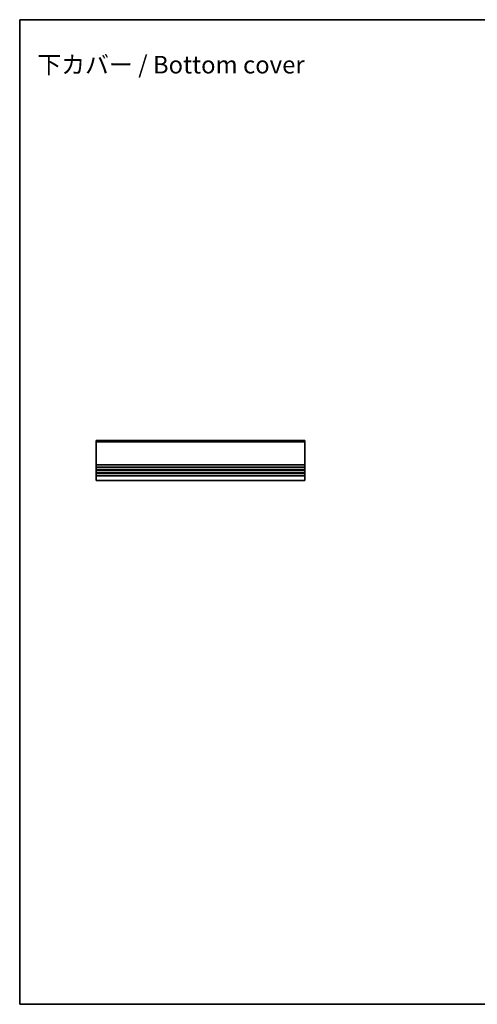
# Model space of a CAD drawing. Units: millimetres. Extents: x 18276 to 27369, y 11913 to 13318.
# Drawn here: x 24231 to 24884, y 11913 to 13318 of the extents above; entities that cross this region are included whole.
import ezdxf

# ---------------------------------------------------------------- set-up
doc = ezdxf.new("R2010")
doc.units = ezdxf.units.MM
for name, color, linetype, lineweight in [('Border (ISO)', 7, 'Continuous', 35), ('Symbol (ISO)', 7, 'Continuous', 18), ('Visible (ISO)', 7, 'Continuous', 35), ('Visible Narrow (ISO)', 7, 'Continuous', 25)]:
    doc.layers.add(name, color=color, linetype=linetype, lineweight=lineweight)
doc.styles.add('Note Text (TK)', font='MS PGothic.ttf')

# ---------------------------------------------------------------- blocks, each defined once
blk = doc.blocks.new('図面枠 tk図枠')
at = {"layer": 'Border (ISO)'}
for p, q in [((14.5, 289), (405.5, 289)), ((14.5, 289), (14.5, 8)), ((405.5, 289), (405.5, 8)), ((14.5, 8), (405.5, 8))]:
    blk.add_line(p, q, dxfattribs=at)

msp = doc.modelspace()

# ---------------------------------------------------------------- linework, layer by layer
at = {"layer": 'Visible (ISO)'}
for p, q in [((24339.8781, 12717.2869), (24339.8781, 12717.5478)), ((24339.8781, 12717.5478), (24637.8781, 12717.5478)), ((24339.8781, 12717.2869), (24339.8781, 12716.1599)), ((24339.8781, 12715.8129), (24339.8781, 12716.1599)), ((24339.8781, 12715.8129), (24339.8781, 12683.2827)), ((24637.8781, 12717.2869), (24637.8781, 12717.5478)), ((24637.8781, 12717.2869), (24637.8781, 12716.1599)), ((24637.8781, 12715.8129), (24637.8781, 12716.1599)), ((24637.8781, 12715.8129), (24637.8781, 12683.2827)), ((24339.8781, 12682.9357), (24339.8781, 12683.2827)), ((24339.8781, 12682.9357), (24339.8781, 12680.1599)), ((24339.8781, 12679.8129), (24339.8781, 12680.1599)), ((24339.8781, 12679.8129), (24339.8781, 12679.2827)), ((24339.8781, 12678.9357), (24339.8781, 12679.2827)), ((24339.8781, 12678.9357), (24339.8781, 12676.1599)), ((24339.8781, 12675.8129), (24339.8781, 12676.1599)), ((24339.8781, 12675.8129), (24339.8781, 12675.2827)), ((24339.8781, 12674.9357), (24339.8781, 12675.2827)), ((24339.8781, 12674.9357), (24339.8781, 12672.1599)), ((24637.8781, 12682.9357), (24637.8781, 12683.2827)), ((24637.8781, 12682.9357), (24637.8781, 12680.1599)), ((24637.8781, 12679.8129), (24637.8781, 12680.1599)), ((24637.8781, 12679.8129), (24637.8781, 12679.2827)), ((24637.8781, 12678.9357), (24637.8781, 12679.2827)), ((24637.8781, 12678.9357), (24637.8781, 12676.1599)), ((24637.8781, 12675.8129), (24637.8781, 12676.1599)), ((24637.8781, 12675.8129), (24637.8781, 12675.2827)), ((24637.8781, 12674.9357), (24637.8781, 12675.2827)), ((24637.8781, 12674.9357), (24637.8781, 12672.1599)), ((24339.8781, 12671.8129), (24339.8781, 12672.1599)), ((24339.8781, 12671.8129), (24339.8781, 12671.2827)), ((24339.8781, 12670.9357), (24339.8781, 12671.2827)), ((24339.8781, 12670.9357), (24339.8781, 12668.1599)), ((24339.8781, 12667.8129), (24339.8781, 12668.1599)), ((24339.8781, 12667.8129), (24339.8781, 12667.0478)), ((24339.8781, 12660.5478), (24339.8781, 12667.0478)), ((24339.8781, 12660.5478), (24637.8781, 12660.5478)), ((24637.8781, 12671.8129), (24637.8781, 12672.1599)), ((24637.8781, 12671.8129), (24637.8781, 12671.2827)), ((24637.8781, 12670.9357), (24637.8781, 12671.2827)), ((24637.8781, 12670.9357), (24637.8781, 12668.1599)), ((24637.8781, 12667.8129), (24637.8781, 12668.1599)), ((24637.8781, 12667.8129), (24637.8781, 12667.0478)), ((24637.8781, 12660.5478), (24637.8781, 12667.0478))]:
    msp.add_line(p, q, dxfattribs=at)
at = {"layer": 'Visible Narrow (ISO)'}
for p, q in [((24339.8781, 12717.2869), (24637.8781, 12717.2869)), ((24339.8781, 12716.1599), (24637.8781, 12716.1599)), ((24339.8781, 12715.8129), (24637.8781, 12715.8129)), ((24339.8781, 12683.2827), (24637.8781, 12683.2827)), ((24339.8781, 12682.9357), (24637.8781, 12682.9357)), ((24339.8781, 12680.1599), (24637.8781, 12680.1599)), ((24339.8781, 12679.8129), (24637.8781, 12679.8129)), ((24339.8781, 12679.2827), (24637.8781, 12679.2827)), ((24339.8781, 12678.9357), (24637.8781, 12678.9357)), ((24339.8781, 12676.1599), (24637.8781, 12676.1599)), ((24339.8781, 12675.8129), (24637.8781, 12675.8129)), ((24339.8781, 12675.2827), (24637.8781, 12675.2827)), ((24339.8781, 12674.9357), (24637.8781, 12674.9357)), ((24339.8781, 12672.1599), (24637.8781, 12672.1599)), ((24339.8781, 12671.8129), (24637.8781, 12671.8129)), ((24339.8781, 12671.2827), (24637.8781, 12671.2827)), ((24339.8781, 12670.9357), (24637.8781, 12670.9357)), ((24339.8781, 12668.1599), (24637.8781, 12668.1599)), ((24339.8781, 12667.8129), (24637.8781, 12667.8129)), ((24339.8781, 12667.0478), (24637.8781, 12667.0478))]:
    msp.add_line(p, q, dxfattribs=at)

# ---------------------------------------------------------------- block references
at = {"xscale": 5, "yscale": 5, "zscale": 5}
msp.add_blockref('図面枠 tk図枠', (24158.3033, 11873.0996), dxfattribs=at)

# ---------------------------------------------------------------- texts
at = {"layer": 'Symbol (ISO)', "color": 7, "insert": (24255.9746, 13250.6329), "char_height": 25, "width": 546.736846, "attachment_point": 4, "line_spacing_factor": 1.5, "style": 'Note Text (TK)'}
msp.add_mtext('下カバー / Bottom cover', dxfattribs=at)

doc.saveas('drawing.dxf')
